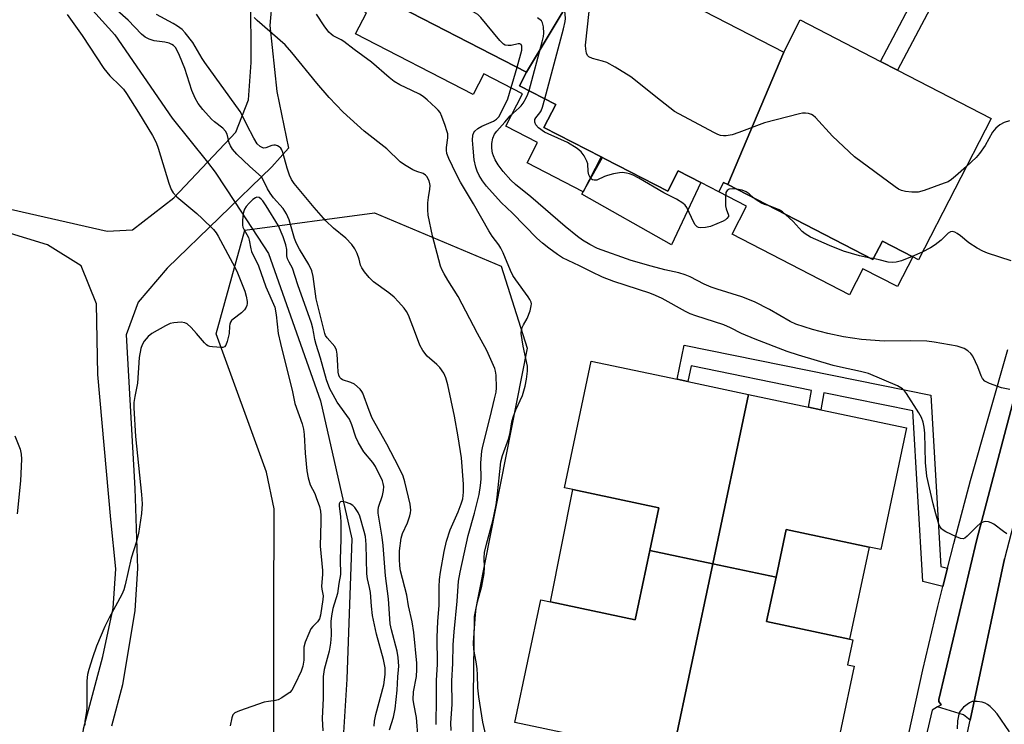
# Model space of a CAD drawing. Units: inches. Extents: x 1291763 to 1297763, y 521450 to 525450.
# Drawn here: x 1293598 to 1293869, y 521892 to 522086 of the extents above; entities that cross this region are included whole.
import ezdxf

# ---------------------------------------------------------------- set-up
doc = ezdxf.new("R2010")
doc.units = ezdxf.units.IN
doc.header["$MEASUREMENT"] = 0
for name, color, linetype in [('BLDG-Footprint', 5, 'Continuous'), ('CULTRL-Pad', 6, 'Continuous'), ('HYDRO-Hidden Single Line Stream', 5, 'Continuous'), ('HYDRO-Single Line Stream', 4, 'Continuous'), ('NTRL-Trees', 3, 'Continuous'), ('TRANS-Non Street Sidewalk', 7, 'Continuous'), ('TRANS-Parking Lot', 4, 'Continuous'), ('TRANS-Road', 130, 'Continuous'), ('TRANS-Street Sidewalk', 7, 'Continuous'), ('Undefined', 1, 'Continuous')]:
    doc.layers.add(name, color=color, linetype=linetype)

msp = doc.modelspace()

# ---------------------------------------------------------------- linework, layer by layer
at = {"layer": 'BLDG-Footprint'}
for points, elevation in [([(1293756.66, 522104.05), (1293737.35, 522071.96), (1293695.94, 522093.31), (1293698.85, 522098.96), (1293689.87, 522103.6), (1293709.14, 522140.97), (1293731.22, 522129.58), (1293735.89, 522127.18), (1293761.72, 522113.86)], 418.44), ([(1293808.27, 522077.45), (1293792.81, 522040.99), (1293791.68, 522041.57), (1293790.36, 522039.02), (1293785.45, 522041.55), (1293779.21, 522044.77), (1293776.29, 522039.13), (1293758.93, 522048.08), (1293758.29, 522048.41), (1293757.91, 522048.6), (1293742.17, 522056.72), (1293745.42, 522063.04), (1293735.41, 522068.2), (1293737.35, 522071.96), (1293756.66, 522104.05), (1293778.09, 522093.01), (1293783.1, 522090.42)], 423.58), ([(1293792.81, 522040.99), (1293808.27, 522077.45), (1293812.83, 522086.3), (1293834.94, 522074.9), (1293839.66, 522072.47), (1293865.41, 522059.19), (1293845.36, 522020.29), (1293843.86, 522021.07), (1293835.44, 522025.4), (1293832.83, 522020.35)], 423.42), ([(1293798.56, 521983.19), (1293788.7, 521936.57), (1293771.37, 521940.24), (1293773.85, 521951.98), (1293750.16, 521956.99), (1293747.8, 521957.49), (1293755.18, 521992.37), (1293778.85, 521987.36), (1293781.87, 521986.72)], 417.52), ([(1293806.14, 521932.88), (1293788.7, 521936.57), (1293798.56, 521983.19), (1293815.05, 521979.7), (1293818.44, 521978.98), (1293842.1, 521973.97), (1293835.01, 521940.46), (1293831.8, 521941.14), (1293808.91, 521945.98)], 417.75), ([(1293788.7, 521936.57), (1293777.51, 521883.66), (1293760.98, 521887.16), (1293757.17, 521887.96), (1293734.14, 521892.83), (1293741.28, 521926.6), (1293743.98, 521926.03), (1293767.31, 521921.09), (1293771.37, 521940.24)], 417.53), ([(1293806.14, 521932.88), (1293803.55, 521920.66), (1293826.39, 521915.82), (1293827.34, 521915.62), (1293825.88, 521908.7), (1293827.66, 521908.32), (1293820.52, 521874.56), (1293797.27, 521879.48), (1293793.4, 521880.3), (1293777.51, 521883.66), (1293788.7, 521936.57)], 417.48)]:
    msp.add_lwpolyline(points, close=True, dxfattribs=dict(at, elevation=elevation))
at = {"layer": 'CULTRL-Pad'}
for points in [[(1293752.98, 522039), (1293737.51, 522046.98), (1293740.41, 522052.59), (1293731.66, 522057.1), (1293736.24, 522065.99), (1293725.58, 522071.49), (1293722.63, 522065.77), (1293690.27, 522082.46), (1293693.26, 522088.27), (1293682.74, 522093.7), (1293688.27, 522104.42), (1293689.87, 522103.6), (1293698.85, 522098.96), (1293695.94, 522093.31), (1293737.35, 522071.96), (1293735.41, 522068.2), (1293745.42, 522063.04), (1293742.17, 522056.72), (1293757.91, 522048.6)], [(1293752.98, 522039), (1293758.29, 522048.4), (1293758.93, 522048.08), (1293776.29, 522039.13), (1293779.21, 522044.77), (1293785.45, 522041.55), (1293777.32, 522024.34), (1293752.62, 522038.33)], [(1293792.81, 522040.99), (1293832.83, 522020.35), (1293835.44, 522025.4), (1293843.86, 522021.07), (1293839.62, 522012.87), (1293830.1, 522017.79), (1293826.41, 522010.65), (1293794.05, 522027.36), (1293798.03, 522035.07), (1293790.36, 522039.02), (1293791.68, 522041.57)], [(1293771.37, 521940.24), (1293767.31, 521921.09), (1293743.98, 521926.03), (1293750.16, 521956.99), (1293773.85, 521951.98)], [(1293831.8, 521941.14), (1293826.39, 521915.82), (1293803.55, 521920.66), (1293806.14, 521932.88), (1293808.91, 521945.98)]]:
    msp.add_lwpolyline(points, close=True, dxfattribs=at)
at = {"layer": 'HYDRO-Hidden Single Line Stream'}
msp.add_lwpolyline([(1293649.44, 522047.12), (1293651.6, 522044.4), (1293657.08, 522036.04)], dxfattribs=at)
at = {"layer": 'HYDRO-Single Line Stream'}
for points in [[(1293318.06, 522311.84), (1293333.55, 522282.79), (1293353.9, 522251.04), (1293366.59, 522232.16), (1293382.93, 522218.6), (1293401.79, 522211.55), (1293453.05, 522184.9), (1293478.7, 522177.22), (1293514.43, 522168.57), (1293546.89, 522151.09), (1293573.4, 522130.93), (1293599.41, 522109.37), (1293623.88, 522082.22), (1293639.75, 522059.26), (1293649.44, 522047.12)], [(1293657.08, 522036.04), (1293666.31, 522021.95), (1293680.57, 521981.42), (1293689.26, 521943.38), (1293687.86, 521904.76), (1293686.38, 521881.32), (1293688.89, 521860.91), (1293696.09, 521840.95), (1293711.46, 521809.25), (1293716.68, 521789.52), (1293720.91, 521761.22), (1293726.04, 521731.49), (1293728.96, 521716.62), (1293720.68, 521695.68), (1293719.3, 521668.46), (1293729.53, 521635.79), (1293739.99, 521621.67), (1293752.36, 521618.3)]]:
    msp.add_lwpolyline(points, dxfattribs=at)
at = {"layer": 'NTRL-Trees'}
msp.add_lwpolyline([(1293724.46, 521824.52), (1293702.24, 521822.53), (1293687.17, 521832.06), (1293681.89, 521851.11), (1293667.73, 521876.89), (1293667.73, 521923.32), (1293667.8, 521951.66), (1293665.74, 521961.8), (1293651.85, 521999.89), (1293659.79, 522028.46), (1293695.5, 522033.22), (1293730.42, 522018.54), (1293737.56, 521995.93), (1293722.95, 521922.03), (1293722.48, 521885.62), (1293728.43, 521840.79)], close=True, dxfattribs=at)
at = {"layer": 'TRANS-Non Street Sidewalk'}
for points in [[(1293853.6, 522098.91), (1293839.66, 522072.47), (1293834.94, 522074.9), (1293848.9, 522101.37)], [(1293853.42, 521935.33), (1293852.15, 521930.28), (1293846.55, 521931.7), (1293843.84, 521978.64), (1293819.33, 521983.62), (1293818.44, 521978.98), (1293815.05, 521979.7), (1293815.93, 521984.31), (1293782.77, 521991.06), (1293781.87, 521986.72), (1293778.85, 521987.36), (1293780.79, 521996.77), (1293848.81, 521982.94), (1293851.53, 521935.81)]]:
    msp.add_lwpolyline(points, close=True, dxfattribs=at)
for points in [[(1293558.31, 522087.08, 0), (1293554.33, 522082.05, 0), (1293554, 522080.54, 0), (1293554.42, 522079.51, 0), (1293563.03, 522072.37, 0), (1293575.81, 522055.66, 0), (1293583.79, 522042.22, 0), (1293587.86, 522036.09, 0), (1293589.03, 522035.62, 0), (1293621.77, 522028.11, 0), (1293628.76, 522028.47, 0), (1293640.14, 522037.3, 0), (1293657.26, 522055.38, 0), (1293660.8, 522064.29, 0), (1293661.46, 522074.59, 0), (1293661.38, 522093.25, 0)], [(1293667.3, 522092.2, 0), (1293666.62, 522084.74, 0), (1293668.6, 522066.62, 0), (1293671.79, 522051.02, 0), (1293667.19, 522045.89, 0), (1293638.34, 522017.95, 0), (1293630.32, 522008.6, 0), (1293627.05, 521999.62, 0), (1293629.44, 521957.28, 0), (1293630.19, 521935.24, 0), (1293629.45, 521923.68, 0), (1293626.06, 521903.23, 0), (1293623.04, 521891.79, 0)], [(1293589.28, 521805.71, 0), (1293604.62, 521797.46, 0), (1293610.47, 521792.31, 0), (1293613.78, 521787.8, 0), (1293675.36, 521786.74, 0), (1293672.98, 521794.51, 0), (1293662.89, 521812.81, 0), (1293653.62, 521824.38, 0), (1293632.94, 521847.15, 0), (1293620.71, 521865.52, 0), (1293615.12, 521876.74, 0), (1293614.46, 521882.36, 0), (1293615.25, 521891.11, 0), (1293620.63, 521911.02, 0), (1293623.48, 521924.29, 0), (1293624.18, 521935.19, 0), (1293622.8, 521948.77, 0), (1293619.21, 521988.68, 0), (1293618.9, 522008.17, 0), (1293614.61, 522018.58, 0), (1293605.32, 522024.34, 0), (1293587, 522029.97, 0)]]:
    msp.add_polyline3d(points, dxfattribs=at)
at = {"layer": 'TRANS-Parking Lot'}
msp.add_lwpolyline([(1293859.62, 521893.48), (1293857.83, 521894.99), (1293850.67, 521897.13), (1293851.69, 521897.73), (1293851.05, 521898.6), (1293851, 521899.15), (1293861.47, 521943.22), (1293871.28, 521980.54), (1293871.47, 521981.19), (1293871.88, 521981.73), (1293872.45, 521982.1), (1293873.11, 521982.27), (1293876.03, 521981.52), (1293877.79, 521981.59), (1293880.79, 521982.79), (1293869.12, 521937.88)], close=True, dxfattribs=at)
at = {"layer": 'TRANS-Road'}
msp.add_polyline3d([(1293822.16, 521644.15, 0), (1293828.23, 521695.39, 0), (1293829.4, 521705.42, 0), (1293836.48, 521768.06, 0), (1293837.31, 521773, 0), (1293839.64, 521786.78, 0), (1293844.19, 521813.63, 0), (1293856.19, 521876.77, 0), (1293857.43, 521883.25, 0), (1293859.62, 521893.48, 0), (1293869.12, 521937.88, 0)], dxfattribs=at)
at = {"layer": 'TRANS-Street Sidewalk'}
for points in [[(1293842.7, 521889.8), (1293846.61, 521907.3), (1293850.75, 521924.74), (1293852.15, 521930.28), (1293853.42, 521935.33), (1293855.13, 521942.12), (1293859.75, 521959.44), (1293870.06, 521995.54)], [(1293871.28, 521980.54), (1293861.47, 521943.22), (1293851, 521899.15), (1293851.05, 521898.6), (1293851.69, 521897.73), (1293850.67, 521897.13), (1293849.19, 521896.26), (1293847.44, 521888.78)]]:
    msp.add_lwpolyline(points, dxfattribs=at)
at = {"layer": 'Undefined'}
for p, q in [((1293846.42, 522022.36, 422), (1293843.68, 522021.16, 422)), ((1293832.95, 522020.58, 422), (1293832.11, 522020.73, 422))]:
    msp.add_line(p, q, dxfattribs=at)
for points, elevation in [([(1293734.82, 522073.27), (1293736.09, 522078.01), (1293736.12, 522079.05), (1293735.86, 522079.58), (1293735.51, 522079.71), (1293735.04, 522079.7), (1293733.12, 522079.31), (1293732.29, 522079.24), (1293731.47, 522079.41), (1293730.99, 522079.68), (1293729.98, 522080.68), (1293724.78, 522087.01), (1293723.92, 522087.78), (1293722.7, 522088.54), (1293720.33, 522089.41), (1293707.81, 522093.24), (1293706.74, 522093.71), (1293705.66, 522094.58), (1293705.12, 522095.24), (1293704.65, 522096), (1293700.3, 522104.13), (1293696.81, 522110.21), (1293696.2, 522111.55), (1293695.33, 522114.19)], 418), ([(1293742.45, 522064.58), (1293747.58, 522083.84), (1293748.04, 522085.86), (1293748.1, 522086.73), (1293748.04, 522087.88), (1293747.68, 522091.32), (1293747.35, 522092.34), (1293746.52, 522093.57), (1293746.39, 522094.01), (1293746.36, 522094.56), (1293746.54, 522096), (1293748.88, 522109.57), (1293749.14, 522110.71), (1293749.49, 522111.45), (1293749.87, 522111.82), (1293750.57, 522112.27), (1293751.88, 522112.88), (1293752.7, 522113.15), (1293753.25, 522113.22), (1293756.3, 522112.93), (1293757.37, 522113), (1293758.12, 522113.3), (1293758.57, 522113.61), (1293759.79, 522114.86)], 422), ([(1293610.82, 522087.8), (1293614.96, 522082.03), (1293620.91, 522072.9), (1293622.51, 522070.95), (1293625.42, 522068.19), (1293626.32, 522067.21), (1293627.15, 522066.04), (1293630.47, 522060.84), (1293634.34, 522054.46), (1293635.33, 522052.59), (1293635.88, 522051.01), (1293638.78, 522041.39), (1293639.43, 522039.66), (1293640, 522038.68), (1293641.01, 522037.62), (1293646.51, 522032.99), (1293648.03, 522031.61), (1293651.08, 522028.57), (1293651.8, 522027.71), (1293652.41, 522026.8), (1293657.03, 522018.22), (1293657.77, 522016.7), (1293659.74, 522011.61), (1293660.13, 522010.2), (1293660.39, 522008.77), (1293660.42, 522008.22), (1293660.33, 522007.68), (1293660.12, 522007.17), (1293659.67, 522006.45), (1293658.84, 522005.66), (1293656.49, 522003.92), (1293656.1, 522003.51), (1293655.83, 522003.08), (1293655.63, 522002.58), (1293655.49, 522001.94), (1293655.45, 522000)], 410), ([(1293681.79, 522000), (1293679.45, 522009.53), (1293678.56, 522015.66), (1293678.22, 522017.24), (1293677.42, 522018.97), (1293674.78, 522023.22), (1293673.96, 522024.77), (1293673.47, 522026.14), (1293671.94, 522031.23), (1293671.21, 522032.94), (1293670.28, 522034.36), (1293667.68, 522037.36), (1293666.7, 522038.63), (1293666.03, 522039.78), (1293664.92, 522042.14), (1293664.32, 522043.09), (1293661.12, 522045.91), (1293657.51, 522049.37), (1293656.35, 522050.68), (1293655.75, 522051.67), (1293655.39, 522052.45), (1293654.89, 522054.84), (1293654.42, 522055.72), (1293653.65, 522056.49), (1293651.39, 522058.22), (1293650.52, 522058.97), (1293648.15, 522061.63), (1293646.87, 522063.26), (1293646.06, 522064.77), (1293645.11, 522066.87), (1293643.19, 522072.95), (1293641.75, 522076.56), (1293640.71, 522078.65), (1293640.13, 522079.3), (1293639.66, 522079.59), (1293638.86, 522079.89), (1293637.73, 522080.17), (1293634.76, 522080.59), (1293633.35, 522081), (1293632.31, 522081.56), (1293631.24, 522082.42), (1293627.61, 522086.26), (1293624.57, 522088.87)], 410), ([(1293706.74, 522000), (1293704.87, 522004.99), (1293704.34, 522005.98), (1293703.69, 522006.9), (1293702.12, 522008.69), (1293700.88, 522009.94), (1293699.4, 522011.14), (1293695.24, 522014.2), (1293694, 522015.37), (1293692.74, 522016.9), (1293691.96, 522018.05), (1293691.66, 522018.8), (1293691.26, 522020.46), (1293690.72, 522021.99), (1293690.04, 522023.28), (1293689.21, 522024.51), (1293687.59, 522026.2), (1293684.16, 522028.98), (1293682.11, 522030.98), (1293678.82, 522034.7), (1293673.37, 522041.24), (1293672.62, 522042.37), (1293672.05, 522043.61), (1293671.42, 522045.46), (1293670.24, 522049.77), (1293669.93, 522050.58), (1293669.64, 522051.04), (1293669.24, 522051.39), (1293668.76, 522051.65), (1293668.24, 522051.83), (1293667.72, 522051.87), (1293667.22, 522051.76), (1293665.57, 522051.07), (1293664.87, 522051.03), (1293663.95, 522051.47), (1293663.16, 522052.23), (1293662.24, 522053.75), (1293660.31, 522057.46), (1293659.14, 522059.89), (1293658.44, 522061.12), (1293648.72, 522074.58), (1293647.98, 522075.7), (1293645.4, 522080.08), (1293643.31, 522082.8), (1293642.48, 522083.65), (1293641.16, 522084.64), (1293639.97, 522085.37), (1293635.44, 522087.84)], 412), ([(1293723.88, 522000), (1293718.5, 522010.14), (1293715.66, 522014.61), (1293714.64, 522016.38), (1293714.11, 522017.42), (1293713.69, 522018.53), (1293711.43, 522026.82), (1293710.25, 522032.56), (1293710.15, 522033.98), (1293710.22, 522035.96), (1293710.37, 522037.38), (1293710.77, 522039.67), (1293710.81, 522040.71), (1293710.75, 522041.22), (1293710.52, 522042.01), (1293709.86, 522043.22), (1293709.5, 522043.59), (1293708.88, 522044), (1293707.15, 522044.59), (1293706.09, 522045.07), (1293703.79, 522046.39), (1293702.58, 522047.21), (1293698.9, 522050.8), (1293692.67, 522055.67), (1293686.83, 522060.9), (1293682.99, 522064.99), (1293679.56, 522068.93), (1293672.68, 522077.3), (1293670.84, 522079.42), (1293663.12, 522086.13), (1293662.34, 522087.02)], 414), ([(1293735.88, 522000), (1293736.01, 522000.96), (1293736.21, 522001.64), (1293736.51, 522002.31), (1293737.55, 522004.12), (1293738.35, 522006.25), (1293738.7, 522007.6), (1293738.75, 522008.12), (1293738.67, 522008.62), (1293738.32, 522009.36), (1293737.85, 522010.07), (1293734.41, 522014.76), (1293733.62, 522015.96), (1293732.98, 522017.28), (1293730.96, 522022.18), (1293730.33, 522023.46), (1293729.73, 522024.38), (1293727.9, 522026.81), (1293726.97, 522028.22), (1293722.79, 522035.66), (1293719.19, 522041.62), (1293717.97, 522043.95), (1293715.97, 522048.19), (1293715.46, 522049.56), (1293715.3, 522050.41), (1293715.28, 522051.14), (1293715.67, 522053.87), (1293715.66, 522054.96), (1293715.45, 522055.81), (1293714.97, 522057.22), (1293714.03, 522059.74), (1293713.54, 522060.81), (1293713.03, 522061.51), (1293712.42, 522062.13), (1293710.02, 522064.31), (1293708.88, 522065.23), (1293707.88, 522065.83), (1293705.8, 522066.92), (1293702.43, 522068.47), (1293700.93, 522069.4), (1293699.52, 522070.46), (1293694.69, 522074.64), (1293689.84, 522078.2), (1293687.04, 522080.36), (1293686.31, 522080.82), (1293684.09, 522081.93), (1293683.51, 522082.36), (1293682.94, 522082.95), (1293681.57, 522084.7), (1293679.47, 522087.87)], 416), ([(1293738.06, 522066.84), (1293741.69, 522080.31), (1293742.04, 522081.77), (1293742.14, 522082.66), (1293742.05, 522084.43), (1293741.82, 522085.53), (1293741.46, 522086.11), (1293740.43, 522086.89)], 420), ([(1293858.59, 522045.96), (1293855.64, 522043.27), (1293854.53, 522042.37), (1293853.56, 522041.76), (1293852.49, 522041.32), (1293846.98, 522039.38), (1293845.31, 522038.9), (1293844.45, 522038.84), (1293843.58, 522038.89), (1293841.83, 522039.11), (1293840.69, 522039.36), (1293839.91, 522039.7), (1293838.93, 522040.34), (1293827.8, 522048.57), (1293821.67, 522054.28), (1293817.04, 522059.45), (1293816.39, 522059.98), (1293815.9, 522060.23), (1293815.12, 522060.51), (1293814.3, 522060.67), (1293813.45, 522060.65), (1293812.58, 522060.48), (1293803, 522057.99), (1293795.9, 522055.27), (1293794.03, 522054.67), (1293792.44, 522054.36), (1293791.66, 522054.36), (1293790.88, 522054.48), (1293790.07, 522054.75), (1293789, 522055.28), (1293778.18, 522061.13), (1293774.29, 522064.09), (1293766.11, 522070.69), (1293761.81, 522073.34), (1293759.47, 522074.62), (1293758.36, 522074.98), (1293755.52, 522075.72), (1293754.54, 522076.16), (1293754.21, 522076.51), (1293753.92, 522077.2), (1293753.71, 522078.27), (1293753.64, 522079.4), (1293754.66, 522088.62)], 424), ([(1293796.6, 522000), (1293793.58, 522001.55), (1293791.74, 522002.33), (1293784.01, 522004.83), (1293782.47, 522005.39), (1293781.16, 522006.05), (1293774.74, 522009.63), (1293772.93, 522010.46), (1293771.35, 522011.05), (1293761.48, 522014.31), (1293758.3, 522015.5), (1293755.32, 522016.9), (1293752.02, 522018.64), (1293747.32, 522020.78), (1293745.88, 522021.72), (1293743.53, 522023.46), (1293741.76, 522024.87), (1293740.23, 522026.24), (1293733.49, 522033.08), (1293730.39, 522036.06), (1293726.35, 522040.58), (1293725.25, 522042.03), (1293724.33, 522043.47), (1293723.74, 522044.7), (1293723.38, 522045.78), (1293722.98, 522047.82), (1293722.63, 522051), (1293722.49, 522053.18), (1293722.6, 522054.6), (1293722.86, 522055.28), (1293723.11, 522055.69), (1293723.92, 522056.42), (1293725.06, 522057.06), (1293728.31, 522058.43), (1293729.14, 522058.98), (1293729.8, 522059.74), (1293732.22, 522064.61), (1293734.82, 522073.27)], 418), ([(1293820.41, 522000), (1293816.23, 522001.02), (1293811.61, 522002.55), (1293810.02, 522003.3), (1293804.36, 522006.55), (1293800.21, 522008.69), (1293796.67, 522010.05), (1293789.91, 522012.16), (1293788.3, 522012.74), (1293786.29, 522013.59), (1293782.43, 522015.58), (1293781.14, 522016.13), (1293779.31, 522016.69), (1293775.47, 522017.54), (1293771.75, 522018.5), (1293766.21, 522020.1), (1293756.91, 522023.4), (1293754.78, 522024.47), (1293752.83, 522025.71), (1293751.42, 522026.7), (1293748, 522029.4), (1293738.55, 522037.63), (1293734.37, 522041.01), (1293733.04, 522042.2), (1293730.97, 522044.6), (1293729.54, 522046.41), (1293728.75, 522047.78), (1293728.28, 522048.85), (1293728.03, 522049.65), (1293727.8, 522050.98), (1293727.78, 522052.3), (1293728.1, 522053.74), (1293728.54, 522054.82), (1293729.2, 522055.72), (1293731.44, 522058.13), (1293732.9, 522059.91), (1293735.33, 522062.07), (1293735.94, 522062.7), (1293736.42, 522063.37), (1293737.24, 522064.84), (1293737.71, 522065.85), (1293738.06, 522066.84)], 420), ([(1293795.25, 522039.73), (1293794.02, 522039.79), (1293793.26, 522039.67), (1293792.67, 522039.37), (1293792.32, 522038.78), (1293792.17, 522037.42), (1293792.23, 522035.09), (1293792.39, 522034.25), (1293793.04, 522032.56), (1293793, 522032.16), (1293792.62, 522031.6), (1293792.23, 522031.27), (1293791.53, 522030.87), (1293788.04, 522029.44), (1293786.71, 522029.12), (1293785.32, 522029.07), (1293784.81, 522029.14), (1293784.36, 522029.32), (1293783.85, 522029.85), (1293783.45, 522030.56), (1293781.53, 522034.66), (1293781.07, 522035.33), (1293780.43, 522035.9), (1293778.69, 522037), (1293775.22, 522038.66), (1293768.29, 522042.75), (1293766.77, 522043.56), (1293765.78, 522043.94), (1293764.97, 522044.14), (1293763.83, 522044.27), (1293762.98, 522044.24), (1293761.31, 522043.92), (1293759.65, 522043.47), (1293758.84, 522043.19), (1293756.74, 522042.22), (1293756.03, 522042.15), (1293755.6, 522042.25), (1293755.27, 522042.46), (1293755, 522042.76), (1293754.57, 522043.62), (1293754.37, 522044.57), (1293754.23, 522046.67), (1293754.02, 522047.44), (1293753.26, 522048.92), (1293752.46, 522050.03), (1293751.36, 522050.89), (1293748.68, 522052.52), (1293743.35, 522054.91), (1293742.31, 522055.45), (1293740.65, 522056.62), (1293739.9, 522057.42), (1293739.65, 522058.16), (1293739.69, 522058.91), (1293739.9, 522059.32), (1293741.06, 522060.71), (1293741.43, 522061.32), (1293741.81, 522062.3), (1293742.45, 522064.58)], 422), ([(1293870.44, 522058.56), (1293869.04, 522058.1), (1293867.8, 522057.42), (1293866.7, 522056.55), (1293865.8, 522055.41), (1293863.74, 522051.77), (1293862.23, 522049.56), (1293861.27, 522048.46), (1293858.59, 522045.96)], 424), ([(1293799.95, 522037.3), (1293798.76, 522038.43), (1293797.88, 522039.02), (1293796.85, 522039.41), (1293795.25, 522039.73)], 422), ([(1293672.92, 522017.93), (1293671.95, 522019.58), (1293671.5, 522020.51), (1293671.36, 522021.33), (1293671.32, 522023.06), (1293671.08, 522024.34), (1293670.27, 522026.58), (1293668.98, 522029.57), (1293665.64, 522035.09), (1293664.7, 522036.46), (1293664.22, 522036.99), (1293663.68, 522037.39), (1293663.08, 522037.52), (1293662.64, 522037.36), (1293661.98, 522036.86), (1293660.92, 522035.81), (1293660.13, 522034.91), (1293659.66, 522034.18), (1293659.4, 522033.4), (1293659.21, 522032.28), (1293659.06, 522030.86), (1293659.07, 522029.76), (1293659.2, 522029.23), (1293659.43, 522028.71), (1293660.72, 522026.44), (1293660.96, 522025.66), (1293661.37, 522023.31), (1293661.62, 522022.53), (1293663.49, 522018.58), (1293665.52, 522012.84), (1293667.97, 522007.23), (1293668.42, 522005.11), (1293668.97, 522000)], 408), ([(1293804.25, 522035.09), (1293802.94, 522035.49), (1293802.17, 522035.85), (1293800.71, 522036.73), (1293799.95, 522037.3)], 422), ([(1293808.77, 522032.76), (1293807.92, 522033.47), (1293806.97, 522034.04), (1293805.45, 522034.7), (1293804.25, 522035.09)], 422), ([(1293832.11, 522020.73), (1293829.14, 522021.34), (1293824.75, 522022.61), (1293820.92, 522024.2), (1293815.66, 522026.53), (1293814.21, 522027.39), (1293813.31, 522028.06), (1293810.83, 522030.77), (1293808.77, 522032.76)], 422), ([(1293870.9, 522019.99), (1293864.45, 522022.11), (1293863.11, 522022.62), (1293861.55, 522023.47), (1293859.29, 522024.9), (1293856.99, 522026.86), (1293856.08, 522027.51), (1293855.38, 522027.89), (1293854.67, 522028.07), (1293854.19, 522027.99), (1293853.57, 522027.61), (1293851.61, 522025.67), (1293850.01, 522024.36), (1293848.73, 522023.58), (1293846.42, 522022.36)], 422), ([(1293843.68, 522021.16), (1293840.68, 522019.98), (1293839.26, 522019.63), (1293838.11, 522019.5), (1293837, 522019.62), (1293834.59, 522020.27), (1293832.95, 522020.58)], 422), ([(1293678.79, 522000), (1293678.5, 522001.42), (1293678.1, 522002.79), (1293674.34, 522013.36), (1293672.92, 522017.93)], 408), ([(1293646.42, 522000), (1293644.98, 522001.66), (1293643.89, 522002.59), (1293643.22, 522002.94), (1293642.16, 522003.07), (1293640.2, 522002.93), (1293639.13, 522002.68), (1293637.86, 522002.08), (1293634.15, 522000)], 410), ([(1293655.45, 522000), (1293654.86, 521997.73), (1293654.51, 521996.76), (1293654.11, 521996.27), (1293653.7, 521996.13), (1293653.22, 521996.09), (1293650.83, 521996.26), (1293650.06, 521996.4), (1293649.58, 521996.58), (1293649.17, 521996.85), (1293648.62, 521997.37), (1293646.42, 522000)], 410), ([(1293668.97, 522000), (1293669.59, 521997.2), (1293672.86, 521983.86), (1293673.57, 521980.65), (1293675.53, 521975.05), (1293675.92, 521973.63), (1293676.09, 521972.19), (1293676.34, 521967.01), (1293676.86, 521962.15), (1293677.17, 521960.24), (1293677.76, 521958.33), (1293679, 521955.86), (1293679.43, 521954.78), (1293680.28, 521952.3), (1293680.6, 521951), (1293680.69, 521949.89), (1293680.7, 521948.13), (1293680.51, 521941.36), (1293681.17, 521934.73), (1293681.16, 521933.59), (1293680.92, 521930.42), (1293680.99, 521929.58), (1293681.32, 521927.76), (1293681.28, 521926.7), (1293680.58, 521922.42), (1293680.29, 521921.41), (1293679.74, 521920.54), (1293678.44, 521919.29), (1293677.96, 521918.64), (1293677.34, 521917.37), (1293676.38, 521914.98), (1293676.04, 521913.61), (1293676.03, 521910.05), (1293675.75, 521908.32), (1293675.26, 521907.02), (1293673.53, 521903.33), (1293672.69, 521901.77), (1293672.11, 521901.14), (1293671.43, 521900.61), (1293669.98, 521899.65), (1293668.97, 521899.11), (1293668.18, 521898.89), (1293666.25, 521898.67), (1293665.11, 521898.41), (1293658.29, 521896.05), (1293656.98, 521895.46), (1293656.43, 521894.91), (1293656.13, 521894.17), (1293655.69, 521891.9)], 408), ([(1293699.59, 521890.86), (1293700.74, 521894.32), (1293701.14, 521896.56), (1293701.76, 521901.77), (1293701.92, 521905.45), (1293702.13, 521907.3), (1293702.16, 521908.37), (1293701.96, 521910.7), (1293701.71, 521912.44), (1293700.16, 521918.35), (1293699.83, 521920.03), (1293699.33, 521926.91), (1293698.55, 521933.19), (1293697.89, 521941.57), (1293697.59, 521943.85), (1293696.52, 521950.49), (1293696.51, 521951.33), (1293696.62, 521952.15), (1293697.65, 521955.38), (1293697.98, 521956.74), (1293698.03, 521957.86), (1293697.91, 521958.68), (1293697.65, 521959.35), (1293695.76, 521963.36), (1293695, 521964.44), (1293692.55, 521967.39), (1293691.1, 521969.89), (1293690.38, 521971.43), (1293689.27, 521974.82), (1293688.58, 521976.35), (1293685.23, 521981.04), (1293684.08, 521983.03), (1293683.18, 521984.76), (1293682.23, 521987.23), (1293680.6, 521993.21), (1293679.38, 521996.97), (1293679.07, 521998.28), (1293678.79, 522000)], 408), ([(1293712.51, 521892.26), (1293712.44, 521894), (1293712.6, 521897.75), (1293712.58, 521904.43), (1293712.88, 521908.87), (1293712.75, 521916.35), (1293712.96, 521920.65), (1293713.32, 521925.17), (1293713.29, 521930.21), (1293713.39, 521932.24), (1293713.66, 521934.24), (1293714.64, 521939.97), (1293715.3, 521942.79), (1293716.31, 521945.94), (1293718.5, 521950.81), (1293719.34, 521953.04), (1293719.78, 521954.46), (1293720.05, 521956.3), (1293720.02, 521958.5), (1293719.46, 521965.68), (1293718.54, 521971.53), (1293717.53, 521977.19), (1293715.66, 521985.8), (1293715.14, 521987.72), (1293714.61, 521989.01), (1293713.5, 521990.61), (1293712.69, 521991.42), (1293710.03, 521993.72), (1293708.81, 521995.26), (1293707.98, 521996.76), (1293706.74, 522000)], 412), ([(1293716.61, 521890.64), (1293716.49, 521892.76), (1293716.91, 521897.82), (1293716.82, 521904.3), (1293717.05, 521909.11), (1293717.19, 521914.23), (1293717.46, 521917.85), (1293718.27, 521926.24), (1293718.64, 521931.73), (1293719.1, 521934.27), (1293721.28, 521944.31), (1293723.08, 521950.52), (1293724.31, 521955.62), (1293724.73, 521958.12), (1293724.92, 521959.81), (1293724.76, 521964.38), (1293725.05, 521967.55), (1293725.33, 521968.91), (1293727.38, 521976.88), (1293728.59, 521981.94), (1293728.99, 521983.82), (1293729.12, 521985.04), (1293729, 521988.49), (1293728.85, 521989.61), (1293728.67, 521990.28), (1293726.42, 521995.29), (1293723.88, 522000)], 414), ([(1293726.44, 521888.14), (1293725.31, 521892.89), (1293724.22, 521899.93), (1293723.93, 521902.38), (1293723.86, 521905.93), (1293723.75, 521907.62), (1293723.52, 521909.56), (1293722.9, 521912.97), (1293722.8, 521914.87), (1293723.34, 521922.57), (1293723.53, 521924.32), (1293723.88, 521926.03), (1293725.06, 521930.38), (1293725.69, 521933.87), (1293725.78, 521935.48), (1293725.67, 521938.16), (1293725.81, 521939.62), (1293726.31, 521941.96), (1293728.06, 521948.35), (1293729, 521952.82), (1293729.28, 521954.87), (1293730.29, 521964.66), (1293730.76, 521966.35), (1293732.49, 521971.1), (1293732.84, 521972.67), (1293733.32, 521975.61), (1293733.65, 521976.91), (1293734.45, 521978.97), (1293736.24, 521982.9), (1293736.96, 521985.45), (1293737.38, 521987.38), (1293737.64, 521989.57), (1293737.61, 521990.99), (1293736.48, 521996.51), (1293735.88, 522000)], 416), ([(1293869.74, 521944.82), (1293868.8, 521945.44), (1293866.16, 521947.47), (1293865.45, 521947.84), (1293864.68, 521948.07), (1293863.9, 521948.17), (1293863.4, 521948.13), (1293862.51, 521947.71), (1293861.47, 521946.85), (1293858.82, 521944.12), (1293858.19, 521943.62), (1293857.74, 521943.44), (1293856.99, 521943.51), (1293855.92, 521943.93), (1293852.93, 521945.35), (1293852.19, 521945.8), (1293851.76, 521946.16), (1293851.36, 521946.75), (1293851.03, 521947.5), (1293850.17, 521950.29), (1293849.45, 521953.1), (1293847.74, 521960.69), (1293847.33, 521964.44), (1293847.17, 521972.49), (1293846.98, 521974.15), (1293846.71, 521975.51), (1293846.19, 521976.85), (1293845.46, 521978.14), (1293842.09, 521983.46), (1293841.57, 521984.18), (1293840.98, 521984.77), (1293839.66, 521985.52), (1293831.65, 521988.92), (1293829.4, 521989.53), (1293823.95, 521990.66), (1293821.93, 521991.16), (1293812.37, 521993.96), (1293809.22, 521995.05), (1293800.35, 521998.42), (1293796.6, 522000)], 418), ([(1293870.61, 521984.58), (1293868.31, 521984.98), (1293864.98, 521986.21), (1293863.69, 521986.87), (1293863.06, 521987.53), (1293862.68, 521988.29), (1293861.73, 521990.8), (1293861.14, 521992.15), (1293860.34, 521993.71), (1293859.85, 521994.42), (1293858.99, 521995.18), (1293858, 521995.8), (1293857.2, 521996.14), (1293856.1, 521996.46), (1293849.7, 521997.56), (1293847.67, 521997.81), (1293843.08, 521997.97), (1293835.97, 521997.88), (1293829.67, 521998.28), (1293824.73, 521999.09), (1293820.41, 522000)], 420), ([(1293695.35, 521891.79), (1293695.51, 521893.19), (1293695.84, 521895.01), (1293698.08, 521903.19), (1293698.44, 521906.03), (1293698.42, 521907.87), (1293697.94, 521910.23), (1293695.99, 521917.15), (1293694.92, 521922.34), (1293694.64, 521924.85), (1293694.4, 521928.6), (1293694.14, 521930.03), (1293693.56, 521932.41), (1293693.35, 521933.81), (1293693.17, 521941.9), (1293693.03, 521944.03), (1293692.67, 521945.46), (1293691.45, 521949.65), (1293690.96, 521950.65), (1293690.07, 521952.06), (1293689.52, 521952.64), (1293688.81, 521953.04), (1293687.49, 521953.5), (1293686.5, 521953.66), (1293686.12, 521953.57), (1293685.96, 521953.44), (1293685.76, 521953.05), (1293685.7, 521952.55), (1293686.13, 521949.45), (1293686.22, 521948.01), (1293686.22, 521943.32), (1293686.02, 521937.69), (1293686.09, 521933.58), (1293685.61, 521931.09), (1293685.32, 521928.36), (1293684.03, 521924.22), (1293683.59, 521922.25), (1293683.44, 521920.63), (1293683.56, 521916.92), (1293683.34, 521914.69), (1293682.95, 521912.46), (1293681.57, 521907.4), (1293681.35, 521905.48), (1293681.3, 521899.57), (1293681.06, 521893.9), (1293681.2, 521890.53)], 406), ([(1293870.45, 521890.31), (1293867.1, 521895.23), (1293866.14, 521896.28), (1293865.11, 521897.25), (1293864.46, 521897.78), (1293863.77, 521898.21), (1293862.98, 521898.44), (1293861.59, 521898.62), (1293860.21, 521898.58), (1293859.45, 521898.28), (1293857.84, 521897.02), (1293856.86, 521895.97), (1293856.6, 521895.49), (1293856.38, 521894.69), (1293856.19, 521893.27), (1293856.04, 521891.13)], 416)]:
    msp.add_lwpolyline(points, dxfattribs=dict(at, elevation=elevation))
for points in [[(1293634.15, 522000, 410), (1293633.12, 521999.12, 410), (1293631.98, 521997.85, 410), (1293631.43, 521996.88, 410), (1293631.06, 521995.83, 410), (1293630.67, 521993.31, 410), (1293630.15, 521986.28, 410), (1293629.4, 521982.61, 410), (1293629.18, 521980.92, 410), (1293629.17, 521979.51, 410), (1293629.66, 521971.6, 410), (1293631.24, 521955.65, 410), (1293631.44, 521953.06, 410), (1293631.3, 521950.38, 410), (1293630.43, 521944.93, 410), (1293629.92, 521942.68, 410), (1293628.41, 521938.12, 410), (1293626.81, 521930.78, 410), (1293626.41, 521929.42, 410), (1293625.83, 521928.1, 410), (1293622.32, 521921.7, 410), (1293621.18, 521919.3, 410), (1293618.85, 521913.86, 410), (1293617.73, 521910.69, 410), (1293616.74, 521907.48, 410), (1293616.4, 521906.02, 410), (1293616.17, 521904.3, 410), (1293616.21, 521897.06, 410), (1293616.11, 521895.89, 410), (1293615.67, 521893.23, 410), (1293615.65, 521892.14, 410)], [(1293707.54, 521888.35, 410), (1293707.06, 521894.18, 410), (1293706.29, 521898.02, 410), (1293706.15, 521899.13, 410), (1293706.23, 521901.29, 410), (1293707.05, 521905.53, 410), (1293707.19, 521907.48, 410), (1293707.11, 521909.22, 410), (1293706.29, 521917.66, 410), (1293705.88, 521920.52, 410), (1293704.84, 521924.94, 410), (1293704.41, 521927.94, 410), (1293702.67, 521934.64, 410), (1293702.45, 521936.03, 410), (1293702.33, 521937.78, 410), (1293702.33, 521940.12, 410), (1293702.82, 521943.63, 410), (1293703.16, 521944.86, 410), (1293704.59, 521947.84, 410), (1293705.24, 521949.76, 410), (1293705.42, 521950.6, 410), (1293705.47, 521951.35, 410), (1293705.27, 521952.94, 410), (1293703.85, 521959.1, 410), (1293703.35, 521960.72, 410), (1293702.18, 521963.14, 410), (1293698.87, 521969.5, 410), (1293694.85, 521976.65, 410), (1293693.99, 521978.72, 410), (1293692.3, 521983.55, 410), (1293692.03, 521984.03, 410), (1293691.49, 521984.68, 410), (1293689.95, 521985.97, 410), (1293688.97, 521986.51, 410), (1293686.64, 521987.23, 410), (1293686.25, 521987.49, 410), (1293685.97, 521987.81, 410), (1293685.64, 521988.52, 410), (1293685.47, 521989.35, 410), (1293685.33, 521991.13, 410), (1293685.23, 521994.29, 410), (1293685.03, 521995.4, 410), (1293684.53, 521996.41, 410), (1293682.43, 521998.74, 410), (1293682, 521999.43, 410), (1293681.79, 522000, 410)], [(1293596.35, 521971.74, 412), (1293597.83, 521968.13, 412), (1293598.15, 521966.78, 412), (1293598.17, 521965.32, 412), (1293597.92, 521959.43, 412), (1293596.97, 521950.26, 412)]]:
    msp.add_polyline3d(points, dxfattribs=at)

doc.saveas('drawing.dxf')
